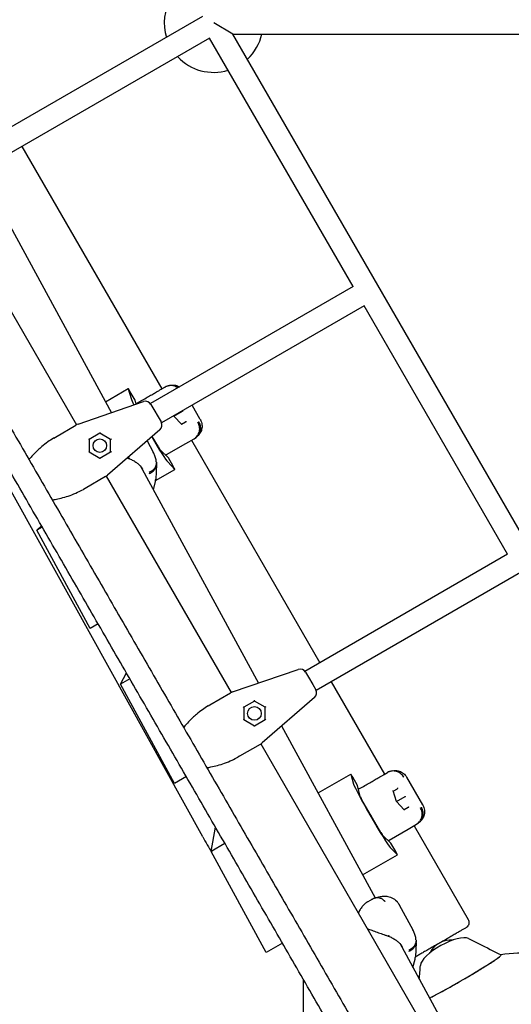
# Model space of a CAD drawing. Extents: x -6344 to 8841, y -12486 to 7763.
# Drawn here: x -407 to -9, y -7649 to -6853 of the extents above; entities that cross this region are included whole.
import ezdxf

# ---------------------------------------------------------------- set-up
doc = ezdxf.new("R2010")
doc.units = 0
doc.layers.add('2D', color=7, linetype='Continuous')

msp = doc.modelspace()

# ---------------------------------------------------------------- linework, layer by layer
at = {"layer": '2D'}
for p, q in [((-259.0000096, -6850.4662784), (-426.1787809, -6946.986987)), ((-234.4115523, -6864.6624308), (-250.0000096, -6855.6624308)), ((-253.2942382, -6867.9566594), (-417.1787809, -6962.5754442)), ((-137.2942382, -7068.8745531), (-253.2942382, -6867.9566594)), ((-0.0000096, -7270.6751327), (-234.4115523, -6864.6624308)), ((-234.4115523, -6864.6624308), (234.4115331, -6864.6624308)), ((-405.0496424, -6955.5726829), (-291.9017596, -7151.5514968)), ((-435.13475, -6982.536537), (-332.747353, -7170.8893528)), ((-461.9609792, -7005.7331378), (-360.945539, -7180.6970124)), ((-137.2942382, -7068.8745531), (-301.1787809, -7163.4933379)), ((-128.2942382, -7084.4630104), (-292.1787809, -7179.0817952)), ((-12.2942382, -7285.380904), (-128.2942382, -7084.4630104)), ((-258.9141807, -7513.7619331), (-492.5812806, -7092.5913556)), ((-337.5525064, -7162.0497475), (-319.0954718, -7151.3935736)), ((-319.092397, -7151.4444373), (-316.7679354, -7159.507619)), ((-313.6149079, -7160.6239607), (-317.4819576, -7153.926047)), ((-292.0425601, -7151.632788), (-289.451414, -7150.1367891)), ((-359.6900049, -7180.1664518), (-306.6888344, -7161.9166853)), ((-312.7844528, -7164.015575), (-313.6149079, -7160.6239607)), ((-300.7308666, -7164.1442781), (-298.3502798, -7168.2675754)), ((-260.8932405, -7176.2618717), (-267.4935723, -7164.8297834)), ((-298.3502798, -7168.2675754), (-294.8991413, -7174.2451227)), ((-282.1364755, -7173.627186), (-282.2245842, -7173.334737)), ((-282.1365902, -7173.6268054), (-275.1863969, -7169.6141095)), ((-378.0617029, -7190.5612055), (-361.4343234, -7180.9613835)), ((-294.8991413, -7174.2451227), (-292.5185545, -7178.3684199)), ((-275.8446489, -7180.3193563), (-282.1364755, -7173.627186)), ((-276.0427598, -7180.1086398), (-272.756344, -7178.2112268)), ((-342.0686075, -7187.4933952), (-350.7512983, -7192.506349)), ((-333.4307902, -7192.506349), (-342.0910443, -7187.506349)), ((-293.5683864, -7184.6419678), (-335.8737331, -7221.4174447)), ((-379.3828494, -7191.3239698), (-378.0617029, -7190.5612055)), ((-350.7512983, -7192.4804413), (-350.7512983, -7202.506349)), ((-332.7826912, -7192.1321689), (-333.4307902, -7192.506349)), ((-333.4307902, -7202.506349), (-333.4307902, -7192.506349)), ((-303.8929971, -7193.617015), (-298.8904972, -7202.8195464)), ((-294.7764213, -7198.541114), (-299.7158163, -7189.9858472)), ((-288.0585825, -7204.7587154), (-272.6060503, -7195.8371918)), ((-272.6056489, -7195.83696), (-265.8330793, -7191.9263965)), ((-267.9017754, -7193.1208866), (-164.0505022, -7372.9974239)), ((-350.7512983, -7202.506349), (-351.1031992, -7202.7095191)), ((-350.7512983, -7202.506349), (-342.0686075, -7207.5193029)), ((-342.0910443, -7207.506349), (-333.4083535, -7202.4933952)), ((-286.6148693, -7207.3893102), (-293.1436698, -7201.1383554)), ((-296.3398444, -7212.8647376), (-296.8990326, -7224.5047716)), ((-287.2236606, -7210.6797065), (-281.4038317, -7216.7228229)), ((-282.7478197, -7214.0872239), (-286.6148693, -7207.3893102)), ((-309.5323374, -7213.5959131), (-213.9035843, -7389.5154642)), ((-297.0476577, -7225.8074062), (-281.3613339, -7216.7509029)), ((-337.4343234, -7222.5306029), (-354.0617029, -7232.1304249)), ((-336.9609792, -7222.2394888), (-235.945539, -7397.2033634)), ((-298.8257879, -7233.291782), (-297.1630667, -7226.3562627)), ((-354.0617029, -7232.1304249), (-355.3828494, -7232.8931892)), ((-393.1084318, -7265.9275958), (-389.1712838, -7262.4541806)), ((-388.6515379, -7263.3544069), (-393.1084318, -7265.9275958)), ((-349.8857858, -7345.439392), (-393.1084318, -7265.9275958)), ((-12.2942382, -7285.380904), (-176.1787809, -7379.9996889)), ((-0.0000096, -7299.0674375), (-167.1787809, -7395.5881461)), ((-343.4162587, -7341.7042088), (-349.8857858, -7345.439392)), ((-234.6900049, -7396.6728027), (-181.6888344, -7378.4230362)), ((-325.4829659, -7390.3304904), (-320.5825606, -7381.2533341)), ((-317.8771379, -7385.9392635), (-325.4829659, -7390.3304904)), ((-175.7308666, -7380.6506291), (-173.3502798, -7384.7739263)), ((-173.3502798, -7384.7739263), (-169.8991413, -7390.7514736)), ((-281.7778633, -7470.7298072), (-325.4829659, -7390.3304904)), ((-169.8991413, -7390.7514736), (-167.5185545, -7394.8747709)), ((-155.0505344, -7388.5858997), (-111.9574158, -7463.2257257)), ((-253.0617029, -7407.0675565), (-236.4343234, -7397.4677345)), ((-217.0686075, -7403.9997461), (-225.7512983, -7409.0127)), ((-208.4307902, -7409.0127), (-217.0910443, -7404.0127)), ((-168.5683864, -7401.1483188), (-210.8737331, -7437.9237956)), ((-254.3828494, -7407.8303208), (-253.0617029, -7407.0675565)), ((-225.7512983, -7408.9867923), (-225.7512983, -7419.0127)), ((-207.7826912, -7408.6385198), (-208.4307902, -7409.0127)), ((-208.4307902, -7419.0127), (-208.4307902, -7409.0127)), ((-225.7512983, -7419.0127), (-226.1031992, -7419.2158701)), ((-225.7512983, -7419.0127), (-217.0686075, -7424.0256538)), ((-217.0910443, -7424.0127), (-208.4083535, -7418.9997461)), ((-195.0611708, -7424.1781449), (-119.465316, -7563.2449883)), ((-212.4343234, -7439.0369538), (-229.0617029, -7448.6367759)), ((-211.9609791, -7438.7458397), (-44.2157494, -7729.2891004)), ((-229.0617029, -7448.6367759), (-230.3828494, -7449.3995402)), ((-272.1369369, -7465.1636157), (-281.7778633, -7470.7298072)), ((-165.6153602, -7478.3469341), (-139.1502287, -7463.0672833)), ((-139.147154, -7463.118147), (-136.8226923, -7471.1813286)), ((-133.6696648, -7472.2976703), (-137.5367145, -7465.5997567)), ((-112.097317, -7463.3064977), (-109.5061709, -7461.8104988)), ((-80.9479974, -7487.9355814), (-93.8522878, -7465.5847372)), ((-131.5194746, -7481.0791398), (-133.6696648, -7472.2976703)), ((-104.7576503, -7476.7824831), (-101.4713447, -7474.8849306)), ((-114.8311782, -7510.2148237), (-130.086519, -7483.7918487)), ((-102.1912324, -7485.3008957), (-104.8410202, -7476.505763)), ((-102.1913471, -7485.3005151), (-95.2411538, -7481.2878192)), ((-95.8994058, -7491.993066), (-102.1912324, -7485.3008957)), ((-96.0975167, -7491.7823495), (-92.8111009, -7489.8849365)), ((-251.9624585, -7525.5778235), (-248.5398293, -7506.0350049)), ((-108.1133394, -7516.4324251), (-92.6608072, -7507.5109014)), ((-92.6604058, -7507.5106697), (-85.8878362, -7503.6001062)), ((-87.9574315, -7504.7951155), (-44.2156739, -7580.5584225)), ((-106.6696263, -7519.0630199), (-113.1984267, -7512.8120651)), ((-240.9331979, -7519.2100769), (-251.9624585, -7525.5778235)), ((-107.2784175, -7522.3534162), (-101.4585886, -7528.3965326)), ((-102.8025766, -7525.7609335), (-106.6696263, -7519.0630199)), ((-207.5430382, -7607.2911895), (-251.9624585, -7525.5778235)), ((-129.5604993, -7544.6737944), (-101.4160908, -7528.4246126)), ((-125.5423494, -7566.4011285), (-122.5900626, -7564.6966249)), ((-99.9361309, -7568.8133137), (-88.9042006, -7589.1075037)), ((-194.4454175, -7599.7292747), (-207.5430382, -7607.2911895)), ((-99.5520378, -7599.8776415), (-41.6348442, -7706.4226542)), ((-86.3535478, -7599.1526949), (-86.912736, -7610.7927289)), ((-17.3322071, -7609.5662014), (-17.5359158, -7609.2146776)), ((-88.8402905, -7619.5830725), (-87.1767702, -7612.64422)), ((-177.271464, -7662.978369), (-177.2751035, -7629.4691309))]:
    msp.add_line(p, q, dxfattribs=at)
for centre in [(-342.0910443, -7197.506349), (-217.0910443, -7414.0127)]:
    msp.add_circle(centre, 5.5, dxfattribs=at)
for centre, radius, start, end in [((-250.0000096, -6855.6624308), 40, 103.0028781628, 196.9971218371), ((-250.0000096, -6855.6624308), 40, 313.0028781628, 346.9971218371), ((-250.0000096, -6855.6624308), 40, 223.0028781629, 286.9971218371), ((-305.0609936, -7166.6442781), 5, 29.9999999999, 109), ((-356.4343234, -7189.6216375), 10, 109, 120), ((-296.8486815, -7180.8684199), 5, 311.0000000001, 29.9999999999), ((-277.6060503, -7187.1769377), 10, 300, 300.002655943), ((-342.4343234, -7213.8703489), 10, 300, 311.0000000001), ((-306.8875133, -7224.0249242), 10, 346.5183546423, 357.2496205391), ((-180.0609936, -7383.1506291), 5, 29.9999999999, 109), ((-171.8486815, -7397.3747709), 5, 311.0000000001, 29.9999999999), ((-231.4343234, -7406.1279885), 10, 109, 120), ((-217.4343234, -7430.3766998), 10, 300, 311.0000000001), ((-97.6608072, -7498.8506474), 10, 300, 300.002655943), ((-57.6965115, -7617.2090298), 20, 86.2480662203, 151.7995779773), ((-96.9012167, -7610.3128815), 10, 346.5183546423, 357.2496205391)]:
    msp.add_arc(centre, radius, start, end, dxfattribs=at)
for centre, major_axis, ratio, start_param, end_param in [((-317.5954718, -7153.9916498), (-1.5, 2.5980762), 0.0437025379, 4.7124078619, 6.4577371139), ((-301.7986826, -7184.9797446), (15, -25.9807621), 0.0437025379, 3.3161444603, 3.7856713278), ((-275.1190982, -7169.575242), (0.4448245, 0.2568215), 0.0000209792, 4.5605011423, 5.8305877695), ((-282.5813, -7173.8840075), (0.4448245, 0.2568215), 0.0000209792, 5.8305877705, 6.2831804185), ((-276.135616, -7180.739825), (0.0788212, 0.5349576), 0.7899130281, 5.2714612685, 5.7240637363), ((-272.6081722, -7178.7030363), (0.252136, 0.5223375), 0.7900892655, 0.5591127751, 0.8598224733), ((-272.4045151, -7178.5854423), (-0.5027041, 0.1991914), 0.789905139, 4.1532624758, 5.4233491044), ((-342.0910443, -7186.9289988), (0, -0.5708366), 0.2624025658, 0.1503548491, 1.7211511759), ((-351.2512983, -7192.2176739), (0.494359, -0.2854183), 0.2624025658, 0.1503548491, 1.4204414777), ((-301.7986826, -7184.9797446), (15, -25.9807621), 0.0437025379, 4.8964759053, 6.1086712635), ((-293.0251122, -7207.6254979), (29.0212133, 16.7554364), 0.0000188747, 5.9262396433, 5.9737441976), ((-332.9307902, -7202.7950242), (-0.494359, 0.2854183), 0.2624025658, 4.5620341313, 6.1328304581), ((-294.6591233, -7198.4733244), (-1.55, 2.6846788), 0.0437025379, 1.5708152083, 2.9927215875), ((-342.0910443, -7208.0836993), (0, 0.5708366), 0.2624025658, 4.8627438295, 6.1328304581), ((-282.8613339, -7214.1528267), (1.5, -2.5980762), 0.0437025379, 6.1086712635, 7.8540005155), ((-217.0910443, -7403.4353497), (0, -0.5708366), 0.2624025658, 0.1503548491, 1.7211511759), ((-226.2512983, -7408.7240248), (0.494359, -0.2854183), 0.2624025658, 0.1503548491, 1.4204414777), ((-207.9307902, -7419.3013751), (-0.494359, 0.2854183), 0.2624025658, 4.5620341313, 6.1328304581), ((-217.0910443, -7424.5900503), (0, 0.5708366), 0.2624025658, 4.8627438295, 6.1328304581), ((-137.6502287, -7465.6653595), (-1.5, 2.5980762), 0.0437025379, 4.7124078619, 6.4577371139), ((-121.8534395, -7496.6534542), (15, -25.9807621), 0.0437025379, 3.3161444603, 6.1086712635), ((-101.8231962, -7474.5107282), (0.5784238, -0.0427872), 0.7900817291, 5.4233707489, 5.7240311642), ((-101.6195392, -7474.3931341), (-0.0788212, -0.5349576), 0.7899130281, 0.8597819863, 2.1298686149), ((-129.969221, -7483.724059), (-1.55, 2.6846788), 0.0437025379, 0.1489088291, 1.5708152083), ((-105.3506401, -7476.5475169), (0.5027041, -0.1991914), 0.789905139, 0.5590772218, 1.0116698222), ((-95.1738552, -7481.2489517), (0.4448245, 0.2568215), 0.0000209792, 4.5605011424, 5.8305877701), ((-102.6360569, -7485.5577171), (0.4448245, 0.2568215), 0.0000209792, 5.8305877711, 6.2831804178), ((-96.1903729, -7492.4135347), (0.0788212, 0.5349576), 0.7899130281, 5.2714612685, 5.7240637363), ((-92.6629291, -7490.376746), (0.252136, 0.5223375), 0.7900892655, 0.5591127751, 0.8598224733), ((-92.459272, -7490.259152), (-0.5027041, 0.1991914), 0.789905139, 4.1532624758, 5.4233491044), ((-129.3615135, -7500.9885807), (4.0029929, -6.9264744), 0.9990445875, 1.4964016285, 1.6443277576), ((-113.0798691, -7519.2992076), (29.0212134, 16.7554363), 0.0000188748, 5.9262396441, 5.9737441977), ((-255.6558085, -7518.1844366), (-7.5, 12.9903811), 0.0437025379, 1.1982956313, 2.2242461545), ((-114.7138802, -7510.147034), (-1.55, 2.6846788), 0.0437025379, 1.5708152083, 2.9927215875), ((-102.9160908, -7525.8265364), (1.5, -2.5980762), 0.0437025379, 6.1086712635, 7.8540005155), ((-62.5735096, -7608.4193129), (-19.9356352, -11.061341), 0.3371158108, 3.3687985629, 6.0659246585), ((-51.5000096, -7628.877205), (33.977671, 19.6080216), 0.0494392801, 3.9024791782, 6.2546623506), ((-51.5000096, -7628.877205), (33.9641352, 19.662456), 0.0693502556, 6.2430587299, 6.3297242369)]:
    msp.add_ellipse(centre, major_axis=major_axis, ratio=ratio, start_param=start_param, end_param=end_param, dxfattribs=at)
for points, knots in [([(-732.9526955, -6631.0073088), (-726.1029397, -6642.871434), (-719.2468919, -6654.746457), (-703.0855367, -6682.7387453), (-693.7749678, -6698.8651238), (-675.1346399, -6731.1511186), (-665.8044145, -6747.3115431), (-647.1266427, -6779.6623928), (-637.7786289, -6795.8536278), (-619.0671526, -6828.2628553), (-609.7032219, -6844.4816591), (-590.9617875, -6876.9427757), (-581.5838147, -6893.185901), (-562.8161744, -6925.6924076), (-553.4260372, -6941.9566024), (-534.6359485, -6974.5019907), (-525.2355268, -6990.7839986), (-506.4267518, -7023.3617526), (-497.0179277, -7039.6583139), (-478.1942321, -7072.2619111), (-468.7788894, -7088.569763), (-449.944042, -7121.1926758), (-440.5240658, -7137.5085531), (-421.6818374, -7170.1442499), (-412.2591138, -7186.4648861), (-393.413277, -7219.1068328), (-383.9896924, -7235.4289602), (-365.1440204, -7268.0706216), (-355.7214615, -7284.3909724), (-336.8797274, -7317.025813), (-327.4600808, -7333.3411196), (-308.6260571, -7365.9626056), (-299.2112086, -7382.2696015), (-280.388666, -7414.8712017), (-270.9805007, -7431.1666219), (-252.1732077, -7463.741809), (-242.7736092, -7480.0223911), (-223.9853313, -7512.5646431), (-214.5961816, -7528.8271274), (-195.8306803, -7561.3299289), (-186.4538592, -7577.5710596), (-167.7148918, -7610.0279032), (-158.3522766, -7626.2444284), (-139.6435948, -7658.6488158), (-130.2970601, -7674.8374889), (-111.6224096, -7707.1829322), (-102.2938266, -7723.340512), (-83.6569464, -7755.6205354), (-74.3481828, -7771.7437869), (-59.0021482, -7798.3238985), (-52.9582924, -7808.7921639), (-46.9193099, -7819.2519884)], [111.3606727458, 111.3606727458, 111.3606727458, 111.3606727458, 153.0782746235, 153.0782746235, 209.6169634418, 209.6169634418, 266.1556522601, 266.1556522601, 322.6943410783, 322.6943410783, 379.2330298966, 379.2330298966, 435.7717187148, 435.7717187148, 492.3104075331, 492.3104075331, 548.8490963513, 548.8490963513, 605.3877851696, 605.3877851696, 661.9264739878, 661.9264739878, 718.465162806, 718.465162806, 775.0038516243, 775.0038516243, 831.5425404426, 831.5425404426, 888.0812292608, 888.0812292608, 944.6199180791, 944.6199180791, 1001.1586068973, 1001.1586068973, 1057.6972957155, 1057.6972957155, 1114.2359845337, 1114.2359845337, 1170.774673352, 1170.774673352, 1227.3133621702, 1227.3133621702, 1283.8520509884, 1283.8520509884, 1340.3907398067, 1340.3907398067, 1396.9294286249, 1396.9294286249, 1453.4681174432, 1453.4681174432, 1490.2477410404, 1490.2477410404, 1490.2477410404, 1490.2477410404]), ([(-62.5254004, -7828.2214466), (-69.3692925, -7816.3674778), (-76.2194652, -7804.5026307), (-92.3749356, -7776.5205351), (-101.6855045, -7760.3941567), (-120.3258324, -7728.1081619), (-129.6560578, -7711.9477374), (-148.3338296, -7679.5968877), (-157.6818434, -7663.4056528), (-176.3933197, -7630.9964252), (-185.7572504, -7614.7776215), (-204.4986848, -7582.3165049), (-213.8766575, -7566.0733796), (-232.6442979, -7533.566873), (-242.0344351, -7517.3026782), (-260.8245238, -7484.7572899), (-270.2249455, -7468.4752819), (-289.0337205, -7435.897528), (-298.4425446, -7419.6009667), (-317.2662402, -7386.9973694), (-326.6815828, -7370.6895176), (-345.5164303, -7338.0666048), (-354.9364065, -7321.7507275), (-373.7786348, -7289.1150307), (-383.2013585, -7272.7943945), (-402.0471952, -7240.1524478), (-411.4707799, -7223.8303204), (-430.3164519, -7191.188659), (-439.7390108, -7174.8683082), (-458.5807448, -7142.2334676), (-468.0003915, -7125.918161), (-486.8344152, -7093.296675), (-496.2492636, -7076.9896791), (-515.0718063, -7044.3880789), (-524.4799716, -7028.0926587), (-543.2872646, -6995.5174716), (-552.686863, -6979.2368895), (-571.475141, -6946.6946375), (-580.8642907, -6930.4321532), (-599.6297919, -6897.9293516), (-609.0066131, -6881.688221), (-627.7455805, -6849.2313774), (-637.1081957, -6833.0148521), (-655.8168775, -6800.6104648), (-665.1634122, -6784.4217917), (-683.8380627, -6752.0763483), (-693.1666457, -6735.9187685), (-711.8035259, -6703.6387451), (-721.1122895, -6687.5154936), (-736.452434, -6660.945584), (-742.4904085, -6650.4875054), (-748.5235194, -6640.0378506)], [111.3964508545, 111.3964508545, 111.3964508545, 111.3964508545, 153.0782746235, 153.0782746235, 209.6169634418, 209.6169634418, 266.15565226, 266.15565226, 322.6943410783, 322.6943410783, 379.2330298966, 379.2330298966, 435.7717187148, 435.7717187148, 492.310407533, 492.310407533, 548.8490963513, 548.8490963513, 605.3877851695, 605.3877851695, 661.9264739878, 661.9264739878, 718.465162806, 718.465162806, 775.0038516243, 775.0038516243, 831.5425404425, 831.5425404425, 888.0812292607, 888.0812292607, 944.619918079, 944.619918079, 1001.1586068972, 1001.1586068972, 1057.6972957155, 1057.6972957155, 1114.2359845337, 1114.2359845337, 1170.774673352, 1170.774673352, 1227.3133621702, 1227.3133621702, 1283.8520509884, 1283.8520509884, 1340.3907398067, 1340.3907398067, 1396.9294286249, 1396.9294286249, 1453.4681174432, 1453.4681174432, 1490.2119235582, 1490.2119235582, 1490.2119235582, 1490.2119235582]), ([(-279.1150175, -7150.7548183), (-280.0463204, -7150.0814183), (-281.0788981, -7149.5749225), (-283.3837723, -7148.9057418), (-284.6467019, -7148.7978919), (-287.1217371, -7149.0853835), (-288.3101877, -7149.4779096), (-289.382741, -7150.097141)], [-1.1303777645, -1.1303777645, -1.1303777645, -1.1303777645, -0.7812607243, -0.7812607243, -0.3906043253, -0.3906043253, 0, 0, 0, 0]), ([(-288.6408001, -7149.7133217), (-288.1176998, -7149.4726455), (-287.5355307, -7149.235378), (-286.1505234, -7148.809234), (-285.3448449, -7148.6163818), (-283.3824898, -7148.4310115), (-282.2113472, -7148.4412054), (-279.8728569, -7148.9489321), (-278.763115, -7149.3609838), (-277.733369, -7149.9571231)], [2.27730805122, 2.27730805122, 2.27730805122, 2.27730805122, 2.48681784332, 2.48681784332, 2.69632763541, 2.69632763541, 2.9058374275, 2.9058374275, 3.07094178579, 3.07094178579, 3.07094178579, 3.07094178579]), ([(-312.0579526, -7163.1891324), (-310.5955872, -7162.3448263), (-309.1514705, -7161.5110533), (-306.3698004, -7159.9050262), (-305.0226049, -7159.1272053), (-302.4758351, -7157.6567878), (-301.2661533, -7156.9583556), (-299.0217217, -7155.6624842), (-297.9774327, -7155.0595374), (-296.0878732, -7153.968544), (-295.2338998, -7153.4754725), (-293.7449419, -7152.6157605), (-293.1022872, -7152.2446914), (-292.3816952, -7151.8286122), (-292.2045768, -7151.7263407), (-292.0426133, -7151.6328187)], [0, 0, 0, 0, 5.1664863427, 5.1664863427, 10.2808582387, 10.2808582387, 15.3184940372, 15.3184940372, 20.2883518409, 20.2883518409, 25.1962210257, 25.1962210257, 30.044759945, 30.044759945, 31.8010520355, 31.8010520355, 31.8010520355, 31.8010520355]), ([(-312.0578809, -7163.189091), (-312.0659283, -7163.1937372), (-312.0739759, -7163.1983842), (-312.3474938, -7163.3563514), (-312.6095163, -7163.5084035), (-312.8712818, -7163.660891)], [-0.40021539612, -0.40021539612, -0.40021539612, -0.40021539612, -0.39715836637, -0.39715836637, -0.29631586059, -0.29631586059, -0.29631586059, -0.29631586059]), ([(-265.8330793, -7191.9263965), (-265.8219475, -7191.9199689), (-265.8108299, -7191.9135164), (-264.7285158, -7191.2821339), (-263.8023154, -7190.4334884), (-262.3655091, -7188.4119005), (-261.8596189, -7187.2661269), (-261.3130955, -7184.8102326), (-261.277625, -7183.5236129), (-261.6860982, -7180.9776491), (-262.1261044, -7179.7426556), (-262.7771037, -7178.6150939)], [-1.5758467791, -1.5758467791, -1.5758467791, -1.5758467791, -1.5717027708, -1.5717027708, -1.1718952475, -1.1718952475, -0.7812218475, -0.7812218475, -0.3905990084, -0.3905990084, 0, 0, 0, 0]), ([(-262.1850386, -7178.2732219), (-262.1755682, -7178.2894464), (-262.1661415, -7178.305696), (-261.4937366, -7179.4719677), (-261.0558453, -7180.735001), (-260.6850782, -7183.3146725), (-260.7462909, -7184.6051723), (-261.3514111, -7187.0668344), (-261.8894798, -7188.2144786), (-263.3758659, -7190.2139963), (-264.3098567, -7191.0468447), (-265.3821964, -7191.6660459)], [-0.005636457, -0.005636457, -0.005636457, -0.005636457, 0, 0, 0.3982849954, 0.3982849954, 0.7889874466, 0.7889874466, 1.1796457919, 1.1796457919, 1.5701900928, 1.5701900928, 1.5701900928, 1.5701900928]), ([(-260.7019558, -7176.6078583), (-260.1134075, -7177.7207085), (-259.6428057, -7179.1148305), (-259.3628039, -7181.8511947), (-259.4704179, -7183.1430379), (-260.0494597, -7185.5048839), (-260.5292362, -7186.5429342), (-261.5922135, -7188.3047532), (-262.1792514, -7188.9993213), (-263.2759473, -7190.1226865), (-263.7919604, -7190.5541912), (-264.4131153, -7191.0242836), (-264.5467637, -7191.1218539), (-264.6784031, -7191.2150587)], [0, 0, 0, 0, 0.2052054214, 0.2052054214, 0.380284923, 0.380284923, 0.5698562264, 0.5698562264, 0.7793698912, 0.7793698912, 0.9888835559, 0.9888835559, 1.0475683237, 1.0475683237, 1.0475683237, 1.0475683237]), ([(-260.8932405, -7176.2618717), (-260.8801841, -7176.284486), (-260.8671855, -7176.307192), (-260.8413076, -7176.3527861), (-260.8284282, -7176.3756741), (-260.8027924, -7176.4216301), (-260.7900358, -7176.4446981), (-260.7646492, -7176.4910123), (-260.7520192, -7176.5142584), (-260.7268891, -7176.5609269), (-260.7143891, -7176.5843491), (-260.7019558, -7176.6078583)], [4.165317600208, 4.165317600208, 4.165317600208, 4.165317600208, 4.168028662325, 4.168028662325, 4.170739724441, 4.170739724441, 4.173450786558, 4.173450786558, 4.176161848674, 4.176161848674, 4.178872910791, 4.178872910791, 4.178872910791, 4.178872910791]), ([(-379.3920753, -7191.3292956), (-379.4652637, -7191.3745216), (-379.5384587, -7191.4199141), (-381.1295123, -7192.410173), (-382.6501648, -7193.4278258), (-385.7957074, -7195.6958305), (-387.423761, -7196.9667195), (-388.9915888, -7198.2910418)], [2.2759317745, 2.2759317745, 2.2759317745, 2.2759317745, 2.2993775497, 2.2993775497, 2.7855307761, 2.7855307761, 3.3248570117, 3.3248570117, 3.3248570117, 3.3248570117]), ([(-388.9915888, -7198.2910418), (-390.0802509, -7199.2106196), (-391.1456669, -7200.1610487), (-394.526763, -7203.3383171), (-396.6424811, -7205.6068147), (-398.7339573, -7208.0726374), (-399.0481341, -7208.4505361), (-399.349846, -7208.819894)], [0, 0, 0, 0, 0.3744952389, 0.3744952389, 1.2453647284, 1.2453647284, 1.4063602483, 1.4063602483, 1.4063602483, 1.4063602483]), ([(-296.4161213, -7210.7094656), (-296.4723174, -7210.147633), (-296.5526907, -7209.588102), (-296.7598753, -7208.4805977), (-296.88667, -7207.9326434), (-297.1832102, -7206.8541427), (-297.3529351, -7206.3236045), (-297.730868, -7205.2842169), (-297.9388885, -7204.775702), (-298.3897315, -7203.7805777), (-298.6325199, -7203.2941178), (-298.8904972, -7202.8195464)], [2.28700816246, 2.28700816246, 2.28700816246, 2.28700816246, 2.43512997455, 2.43512997455, 2.58325178664, 2.58325178664, 2.73137359873, 2.73137359873, 2.87949541082, 2.87949541082, 3.02761722291, 3.02761722291, 3.02761722291, 3.02761722291]), ([(-288.8733973, -7205.2269017), (-288.6091064, -7205.0757042), (-288.3455664, -7204.9243568), (-288.0741877, -7204.7677244), (-288.0663847, -7204.76322), (-288.0585825, -7204.7587154)], [-0.09273366547, -0.09273366547, -0.09273366547, -0.09273366547, 0, 0, 0.002745584633, 0.002745584633, 0.002745584633, 0.002745584633]), ([(-318.368078, -7207.4172024), (-318.4348584, -7207.5183691), (-318.5080302, -7207.6045242), (-318.6589186, -7207.7371118), (-318.7351926, -7207.782277), (-318.8751159, -7207.8235851), (-318.9381032, -7207.8229384), (-318.9939689, -7207.8019463)], [0, 0, 0, 0, 0.03906431986, 0.03906431986, 0.078128327, 0.078128327, 0.11413542795, 0.11413542795, 0.11413542795, 0.11413542795]), ([(-318.9924915, -7207.8024961), (-317.8920662, -7208.2080265), (-316.840748, -7208.6592566), (-314.8633289, -7209.6355634), (-313.9326895, -7210.1627181), (-312.207377, -7211.2828517), (-311.4146987, -7211.8748602), (-309.9932996, -7213.1022042), (-309.3609384, -7213.7406839), (-308.2712847, -7215.0473511), (-307.8131639, -7215.7163066), (-307.4451022, -7216.3933878)], [2.8064578058, 2.8064578058, 2.8064578058, 2.8064578058, 3.2227006235, 3.2227006235, 3.6389434412, 3.6389434412, 4.0551862589, 4.0551862589, 4.4714290765, 4.4714290765, 4.8876718942, 4.8876718942, 4.8876718942, 4.8876718942]), ([(-296.4161219, -7210.7094658), (-296.3991354, -7210.8792872), (-296.3883825, -7211.0498995), (-296.3556426, -7212.3075523), (-296.5816046, -7213.3955004), (-297.516566, -7215.4516373), (-298.216574, -7216.4001838), (-300.0028214, -7218.0313378), (-301.0719336, -7218.698385), (-302.2569435, -7219.1793562)], [-1.2335137933, -1.2335137933, -1.2335137933, -1.2335137933, -1.1719612524, -1.1719612524, -0.7812607243, -0.7812607243, -0.3906043253, -0.3906043253, 0, 0, 0, 0]), ([(-302.2136967, -7220.0470125), (-302.2009605, -7220.0423182), (-302.1882364, -7220.0376018), (-300.96351, -7219.5810693), (-299.8743379, -7218.93279), (-298.090604, -7217.3377338), (-297.4046421, -7216.4133503), (-296.5387586, -7214.4799869), (-296.3287535, -7213.5006502), (-296.3319791, -7212.5131614)], [-0.0041933269, -0.0041933269, -0.0041933269, -0.0041933269, 0, 0, 0.3998102156, 0.3998102156, 0.7904862464, 0.7904862464, 1.1486658253, 1.1486658253, 1.1486658253, 1.1486658253]), ([(-296.4067654, -7210.8104285), (-296.3970436, -7210.9243733), (-296.3882921, -7211.0382595), (-296.3727028, -7211.2658806), (-296.365865, -7211.3796153), (-296.3540749, -7211.6069008), (-296.3491226, -7211.7204516), (-296.3410749, -7211.947339), (-296.3379795, -7212.0606756), (-296.3336161, -7212.2871066), (-296.3323481, -7212.4002011), (-296.331979, -7212.5131615)], [6.232826427034, 6.232826427034, 6.232826427034, 6.232826427034, 6.242500257839, 6.242500257839, 6.252174088644, 6.252174088644, 6.261847919448, 6.261847919448, 6.271521750253, 6.271521750253, 6.281195581058, 6.281195581058, 6.281195581058, 6.281195581058]), ([(-366.2208804, -7237.7310657), (-364.1459409, -7236.9835226), (-362.0914525, -7236.1455226), (-358.4863735, -7234.5000508), (-356.9129763, -7233.7165041), (-355.394691, -7232.899716)], [0, 0, 0, 0, 0.5795852018, 0.5795852018, 1.0489452818, 1.0489452818, 1.0489452818, 1.0489452818]), ([(-380.5200081, -7241.4370775), (-379.4904804, -7241.2693232), (-378.3976359, -7241.0710342), (-373.8662498, -7240.1397456), (-369.9984748, -7239.092028), (-366.2208804, -7237.7310657)], [2.7725129441, 2.7725129441, 2.7725129441, 2.7725129441, 3.1236913992, 3.1236913992, 4.1788729108, 4.1788729108, 4.1788729108, 4.1788729108]), ([(-254.3920753, -7407.8356466), (-254.4652637, -7407.8808726), (-254.5384587, -7407.9262651), (-256.1295123, -7408.9165239), (-257.6501648, -7409.9341768), (-260.7957074, -7412.2021814), (-262.423761, -7413.4730704), (-263.9915888, -7414.7973928)], [2.2759317745, 2.2759317745, 2.2759317745, 2.2759317745, 2.2993775497, 2.2993775497, 2.7855307761, 2.7855307761, 3.3248570117, 3.3248570117, 3.3248570117, 3.3248570117]), ([(-263.9915888, -7414.7973928), (-265.0802509, -7415.7169706), (-266.1456669, -7416.6673996), (-269.526763, -7419.8446681), (-271.6424811, -7422.1131657), (-273.7339573, -7424.5789883), (-274.0481341, -7424.956887), (-274.349846, -7425.3262449)], [0, 0, 0, 0, 0.3744952389, 0.3744952389, 1.2453647284, 1.2453647284, 1.4063602483, 1.4063602483, 1.4063602483, 1.4063602483]), ([(-241.2208804, -7454.2374166), (-239.1459409, -7453.4898735), (-237.0914525, -7452.6518735), (-233.4863735, -7451.0064017), (-231.9129763, -7450.222855), (-230.394691, -7449.4060669)], [0, 0, 0, 0, 0.5795852018, 0.5795852018, 1.0489452818, 1.0489452818, 1.0489452818, 1.0489452818]), ([(-255.5200081, -7457.9434284), (-254.4904804, -7457.7756742), (-253.3976359, -7457.5773851), (-248.8662498, -7456.6460965), (-244.9984748, -7455.598379), (-241.2208804, -7454.2374166)], [2.7725129441, 2.7725129441, 2.7725129441, 2.7725129441, 3.1236913992, 3.1236913992, 4.1788729108, 4.1788729108, 4.1788729108, 4.1788729108]), ([(-108.695557, -7461.3870314), (-108.1724567, -7461.1463552), (-107.5902876, -7460.9090877), (-106.2052803, -7460.4829437), (-105.3996018, -7460.2900915), (-103.4372467, -7460.1047211), (-102.2661041, -7460.1149151), (-99.7255954, -7460.6665035), (-98.379789, -7461.2034609), (-96.1426022, -7462.7098648), (-95.2369766, -7463.6047255), (-94.375775, -7464.7583481), (-94.2089472, -7465.0029751), (-94.0563182, -7465.2460253)], [2.2773080512, 2.2773080512, 2.2773080512, 2.2773080512, 2.4868178433, 2.4868178433, 2.6963276354, 2.6963276354, 2.9058374275, 2.9058374275, 3.1033041085, 3.1033041085, 3.278082944, 3.278082944, 3.3248570117, 3.3248570117, 3.3248570117, 3.3248570117]), ([(-132.1127095, -7474.862842), (-130.6503441, -7474.018536), (-129.2062274, -7473.1847629), (-126.4245573, -7471.5787359), (-125.0773618, -7470.800915), (-122.530592, -7469.3304975), (-121.3209102, -7468.6320653), (-119.0764786, -7467.3361939), (-118.0321896, -7466.7332471), (-116.1426301, -7465.6422536), (-115.2886567, -7465.1491822), (-113.7996989, -7464.2894702), (-113.1570441, -7463.918401), (-112.4364521, -7463.5023218), (-112.2593337, -7463.4000504), (-112.0973702, -7463.3065284)], [0, 0, 0, 0, 5.1664863509, 5.1664863509, 10.2808582468, 10.2808582468, 15.3184940452, 15.3184940452, 20.2883518488, 20.2883518488, 25.1962210335, 25.1962210335, 30.0447599527, 30.0447599527, 31.8010520356, 31.8010520356, 31.8010520356, 31.8010520356]), ([(-96.2398155, -7465.6982318), (-96.2495254, -7465.6812275), (-96.2592828, -7465.6642506), (-96.9333641, -7464.4989553), (-97.8078155, -7463.4889367), (-99.8558781, -7461.8784913), (-101.0040954, -7461.2862476), (-103.4385292, -7460.5794515), (-104.7014588, -7460.4716016), (-107.1764941, -7460.7590932), (-108.3649446, -7461.1516193), (-109.437498, -7461.7708507)], [-1.5758789308, -1.5758789308, -1.5758789308, -1.5758789308, -1.5700039188, -1.5700039188, -1.1719612524, -1.1719612524, -0.7812607243, -0.7812607243, -0.3906043253, -0.3906043253, 0, 0, 0, 0]), ([(-94.0563182, -7465.2460253), (-94.0421724, -7465.2685514), (-94.0281354, -7465.2910919), (-94.0002789, -7465.3361976), (-93.9864594, -7465.3587627), (-93.9590381, -7465.4039134), (-93.9454362, -7465.426499), (-93.9184499, -7465.4716865), (-93.9050655, -7465.4942884), (-93.8785138, -7465.5395046), (-93.8653466, -7465.5621188), (-93.8522878, -7465.5847372)], [0, 0, 0, 0, 0.002711062026, 0.002711062026, 0.005422124052, 0.005422124052, 0.008133186077, 0.008133186077, 0.010844248103, 0.010844248103, 0.013555310129, 0.013555310129, 0.013555310129, 0.013555310129]), ([(-132.1126378, -7474.8628006), (-132.1206852, -7474.8674469), (-132.1287328, -7474.8720939), (-132.4022508, -7475.0300611), (-132.6642732, -7475.1821131), (-132.9260387, -7475.3346007)], [-0.40021539612, -0.40021539612, -0.40021539612, -0.40021539612, -0.39715836637, -0.39715836637, -0.29631586059, -0.29631586059, -0.29631586059, -0.29631586059]), ([(-85.8878362, -7503.6001062), (-85.8767044, -7503.5936785), (-85.8655868, -7503.5872261), (-84.7832727, -7502.9558436), (-83.8570723, -7502.107198), (-82.420266, -7500.0856101), (-81.9143759, -7498.9398366), (-81.3678524, -7496.4839423), (-81.3323819, -7495.1973225), (-81.7408551, -7492.6513588), (-82.1808613, -7491.4163653), (-82.8318606, -7490.2888036)], [-1.5758467791, -1.5758467791, -1.5758467791, -1.5758467791, -1.5717027708, -1.5717027708, -1.1718952475, -1.1718952475, -0.7812218475, -0.7812218475, -0.3905990084, -0.3905990084, 0, 0, 0, 0]), ([(-82.2397955, -7489.9469316), (-82.2303251, -7489.963156), (-82.2208984, -7489.9794056), (-81.5484935, -7491.1456774), (-81.1106022, -7492.4087107), (-80.7398351, -7494.9883821), (-80.8010478, -7496.278882), (-81.406168, -7498.7405441), (-81.9442368, -7499.8881883), (-83.4306228, -7501.8877059), (-84.3646136, -7502.7205544), (-85.4369533, -7503.3397556)], [-0.005636457, -0.005636457, -0.005636457, -0.005636457, 0, 0, 0.3982849954, 0.3982849954, 0.7889874466, 0.7889874466, 1.1796457919, 1.1796457919, 1.5701900928, 1.5701900928, 1.5701900928, 1.5701900928]), ([(-80.7567127, -7488.281568), (-80.1681644, -7489.3944182), (-79.6975626, -7490.7885402), (-79.4175608, -7493.5249044), (-79.5251748, -7494.8167475), (-80.1042166, -7497.1785936), (-80.5839931, -7498.2166439), (-81.6469704, -7499.9784629), (-82.2340083, -7500.673031), (-83.3307042, -7501.7963962), (-83.8467173, -7502.2279009), (-84.4678722, -7502.6979933), (-84.6015206, -7502.7955636), (-84.73316, -7502.8887684)], [0, 0, 0, 0, 0.2052054214, 0.2052054214, 0.380284923, 0.380284923, 0.5698562264, 0.5698562264, 0.7793698912, 0.7793698912, 0.9888835559, 0.9888835559, 1.0475683237, 1.0475683237, 1.0475683237, 1.0475683237]), ([(-80.9479974, -7487.9355814), (-80.934941, -7487.9581956), (-80.9219424, -7487.9809017), (-80.8960645, -7488.0264958), (-80.8831851, -7488.0493837), (-80.8575493, -7488.0953397), (-80.8447927, -7488.1184078), (-80.8194062, -7488.164722), (-80.8067761, -7488.1879681), (-80.781646, -7488.2346365), (-80.769146, -7488.2580588), (-80.7567127, -7488.281568)], [4.165317600208, 4.165317600208, 4.165317600208, 4.165317600208, 4.168028662325, 4.168028662325, 4.170739724441, 4.170739724441, 4.173450786558, 4.173450786558, 4.176161848674, 4.176161848674, 4.178872910791, 4.178872910791, 4.178872910791, 4.178872910791]), ([(-108.9281542, -7516.9006114), (-108.6638633, -7516.7494138), (-108.4003233, -7516.5980665), (-108.1289446, -7516.4414341), (-108.1211416, -7516.4369297), (-108.1133394, -7516.4324251)], [-0.09273366547, -0.09273366547, -0.09273366547, -0.09273366547, 0, 0, 0.002745584633, 0.002745584633, 0.002745584633, 0.002745584633]), ([(-119.239536, -7563.1664883), (-119.4891255, -7563.2513619), (-119.7332998, -7563.3406974), (-120.2109096, -7563.526943), (-120.4443467, -7563.6238528), (-120.9007376, -7563.8240307), (-121.1236929, -7563.9272988), (-121.559487, -7564.1391154), (-121.7723271, -7564.2476641), (-122.188329, -7564.4690962), (-122.3914256, -7564.5819418), (-122.5900626, -7564.6966249)], [5.99051888697, 5.99051888697, 5.99051888697, 5.99051888697, 6.03884920925, 6.03884920925, 6.08717953153, 6.08717953153, 6.13550985381, 6.13550985381, 6.18384017609, 6.18384017609, 6.23217049837, 6.23217049837, 6.23217049837, 6.23217049837]), ([(-119.2939843, -7563.1853397), (-118.4156348, -7562.8757912), (-117.5181878, -7562.5978073), (-115.641775, -7562.1361383), (-114.6629635, -7561.9501621), (-112.522106, -7561.7421657), (-111.3593009, -7561.7189495), (-108.8062868, -7562.0269573), (-107.4072039, -7562.3641653), (-104.5736391, -7563.6750141), (-103.1599446, -7564.6660233), (-102.0093612, -7565.9100064), (-102.0014907, -7565.9185396), (-101.9936328, -7565.927083)], [2.7453488802, 2.7453488802, 2.7453488802, 2.7453488802, 3.0320536863, 3.0320536863, 3.3187584925, 3.3187584925, 3.6054632986, 3.6054632986, 3.8921681047, 3.8921681047, 4.1769086097, 4.1769086097, 4.1788729108, 4.1788729108, 4.1788729108, 4.1788729108]), ([(-119.239535, -7563.1664914), (-118.9231221, -7563.0588928), (-118.5960017, -7562.9815692), (-117.3196012, -7562.8062694), (-116.3302331, -7562.9250116), (-114.6567119, -7563.5384822), (-113.9768392, -7563.9085952), (-113.003139, -7564.6230736), (-112.6874516, -7564.8868894), (-112.2303581, -7565.3185001), (-112.0808031, -7565.4683014), (-111.8609681, -7565.7016402), (-111.788333, -7565.7809878), (-111.6801665, -7565.9025798), (-111.6440079, -7565.9438177), (-111.5850506, -7566.0120331), (-111.5621206, -7566.0388095), (-111.5283535, -7566.0786057), (-111.5174445, -7566.0915193), (-111.5065571, -7566.1044641)], [0.2513458769, 0.2513458769, 0.2513458769, 0.2513458769, 0.3907535589, 0.3907535589, 0.7815770998, 0.7815770998, 1.0567064204, 1.0567064204, 1.1942312351, 1.1942312351, 1.2630574096, 1.2630574096, 1.2975911278, 1.2975911278, 1.3150908091, 1.3150908091, 1.3263022664, 1.3263022664, 1.331668455, 1.331668455, 1.331668455, 1.331668455]), ([(-125.5423494, -7566.4011285), (-126.3260603, -7566.8536042), (-127.0738941, -7567.4024021), (-128.5114, -7568.664935), (-129.1987946, -7569.3776876), (-130.4940419, -7570.9362411), (-131.1050544, -7571.7844367), (-132.1834546, -7573.5486799), (-132.6581885, -7574.4517154), (-133.0548559, -7575.4152542)], [12.1983552201, 12.1983552201, 12.1983552201, 12.1983552201, 12.5997695348, 12.5997695348, 13.0011838494, 13.0011838494, 13.4025981641, 13.4025981641, 13.7735899474, 13.7735899474, 13.7735899474, 13.7735899474]), ([(-101.9936328, -7565.927083), (-101.827865, -7566.1073119), (-101.6676266, -7566.2910132), (-101.3586145, -7566.6640731), (-101.2098402, -7566.8534302), (-100.92393, -7567.2365519), (-100.7867931, -7567.4303153), (-100.5241221, -7567.8210838), (-100.3985867, -7568.0180881), (-100.158906, -7568.4142874), (-100.0447594, -7568.613482), (-99.9361309, -7568.8133137)], [0, 0, 0, 0, 0.05944862685, 0.05944862685, 0.1188972537, 0.1188972537, 0.17834588055, 0.17834588055, 0.2377945074, 0.2377945074, 0.29724313425, 0.29724313425, 0.29724313425, 0.29724313425]), ([(-44.2156739, -7580.5584225), (-43.945432, -7581.0264974), (-43.7496137, -7581.5455808), (-43.5390371, -7582.5958873), (-43.5183764, -7583.1397574), (-43.6475174, -7584.1936697), (-43.799042, -7584.7168072), (-44.2533044, -7585.6768968), (-44.5616925, -7586.1258007), (-45.1098198, -7586.7002737), (-45.30701, -7586.8767044), (-45.6218398, -7587.116499), (-45.7308189, -7587.1928377), (-45.8843753, -7587.2915293), (-45.9274271, -7587.3182771), (-45.9749933, -7587.3468835), (-45.9810212, -7587.3504907), (-45.9921306, -7587.3571091), (-45.9973036, -7587.3601768), (-46.0065719, -7587.3656543), (-46.0107051, -7587.3680867), (-46.0207973, -7587.3740129), (-46.0246754, -7587.3762738), (-46.0328251, -7587.3810257), (-46.0347442, -7587.382137), (-46.0398056, -7587.3850745), (-46.0411431, -7587.3858481), (-46.0468323, -7587.3891417), (-46.0500866, -7587.3910226), (-46.0693759, -7587.4021717), (-46.0942931, -7587.4165659), (-46.2419636, -7587.5018573), (-46.4593993, -7587.6274188), (-47.1131068, -7588.0048859), (-47.5610404, -7588.2635246), (-48.6630993, -7588.8998441), (-49.3213618, -7589.2799137), (-50.8215343, -7590.1460782), (-51.6694018, -7590.6356129), (-53.5202494, -7591.7042325), (-54.530591, -7592.2875677), (-56.6728787, -7593.5244422), (-57.8133474, -7594.182902), (-60.1784854, -7595.5484301), (-61.4125642, -7596.260931), (-63.9248213, -7597.7113888), (-65.2129946, -7598.4551164), (-66.8637151, -7599.4081577), (-67.2258761, -7599.6172507), (-67.5882606, -7599.8264725)], [0, 0, 0, 0, 1.6214570438, 1.6214570438, 3.2136237303, 3.2136237303, 4.8068419309, 4.8068419309, 6.4000226386, 6.4000226386, 7.1888936745, 7.1888936745, 7.587290947, 7.587290947, 7.7368254867, 7.7368254867, 7.7586957264, 7.7586957264, 7.7788305052, 7.7788305052, 7.7990866344, 7.7990866344, 7.8400971485, 7.8400971485, 7.9205408786, 7.9205408786, 8.0789915664, 8.0789915664, 8.5541451923, 8.5541451923, 9.9801095011, 9.9801095011, 14.2722373262, 14.2722373262, 18.7514771974, 18.7514771974, 23.2254733071, 23.2254733071, 27.6992158805, 27.6992158805, 32.1728971607, 32.1728971607, 36.6465569676, 36.6465569676, 41.1202074369, 41.1202074369, 45.5938534441, 45.5938534441, 46.8471798409, 46.8471798409, 46.8471798409, 46.8471798409]), ([(-125.7625922, -7588.0458255), (-124.5691493, -7588.5340809), (-123.3640151, -7588.9802812), (-120.6737367, -7589.9503635), (-119.1938115, -7590.4628506), (-116.2511504, -7591.4851424), (-114.7951307, -7591.9918826), (-112.6846451, -7592.7421279), (-111.993381, -7592.9904279), (-110.5263688, -7593.5241063), (-109.7557969, -7593.8087879), (-109.0076724, -7594.0899036)], [12.4999855574, 12.4999855574, 12.4999855574, 12.4999855574, 12.8816073849, 12.8816073849, 13.3512016554, 13.3512016554, 13.8207959258, 13.8207959258, 14.0555930611, 14.0555930611, 14.3310779107, 14.3310779107, 14.3310779107, 14.3310779107]), ([(-108.3817814, -7593.7051597), (-108.4485619, -7593.8063264), (-108.5217336, -7593.8924815), (-108.6726221, -7594.0250691), (-108.7488961, -7594.0702343), (-108.8888194, -7594.1115424), (-108.9518066, -7594.1108956), (-109.0076724, -7594.0899036)], [0, 0, 0, 0, 0.03906431986, 0.03906431986, 0.078128327, 0.078128327, 0.11413542795, 0.11413542795, 0.11413542795, 0.11413542795]), ([(-109.006195, -7594.0904534), (-107.9057696, -7594.4959837), (-106.8544515, -7594.9472139), (-104.8770324, -7595.9235207), (-103.946393, -7596.4506754), (-102.2210805, -7597.570809), (-101.4284022, -7598.1628175), (-100.007003, -7599.3901615), (-99.3746418, -7600.0286411), (-98.2849882, -7601.3353084), (-97.8268673, -7602.0042639), (-97.4588056, -7602.6813451)], [2.8064578058, 2.8064578058, 2.8064578058, 2.8064578058, 3.2227006235, 3.2227006235, 3.6389434412, 3.6389434412, 4.0551862589, 4.0551862589, 4.4714290765, 4.4714290765, 4.8876718942, 4.8876718942, 4.8876718942, 4.8876718942]), ([(-86.4298247, -7596.9974229), (-86.4860208, -7596.4355903), (-86.5663942, -7595.8760592), (-86.7735787, -7594.768555), (-86.9003735, -7594.2206007), (-87.1969136, -7593.1421), (-87.3666385, -7592.6115618), (-87.7445714, -7591.5721741), (-87.952592, -7591.0636593), (-88.4034349, -7590.068535), (-88.6462234, -7589.5820751), (-88.9042006, -7589.1075037)], [2.28700816246, 2.28700816246, 2.28700816246, 2.28700816246, 2.43512997455, 2.43512997455, 2.58325178664, 2.58325178664, 2.73137359873, 2.73137359873, 2.87949541082, 2.87949541082, 3.02761722291, 3.02761722291, 3.02761722291, 3.02761722291]), ([(-86.4298254, -7596.9974231), (-86.4128388, -7597.1672445), (-86.402086, -7597.3378568), (-86.369346, -7598.5955096), (-86.595308, -7599.6834577), (-87.5302694, -7601.7395945), (-88.2302775, -7602.6881411), (-90.0165249, -7604.319295), (-91.0856371, -7604.9863423), (-92.2706469, -7605.4673135)], [-1.2335137933, -1.2335137933, -1.2335137933, -1.2335137933, -1.1719612524, -1.1719612524, -0.7812607243, -0.7812607243, -0.3906043253, -0.3906043253, 0, 0, 0, 0]), ([(-92.2274002, -7606.3349698), (-92.2146639, -7606.3302755), (-92.2019398, -7606.3255591), (-90.9772134, -7605.8690266), (-89.8880413, -7605.2207473), (-88.1043074, -7603.6256911), (-87.4183456, -7602.7013075), (-86.552462, -7600.7679442), (-86.342457, -7599.7886074), (-86.3456826, -7598.8011187)], [-0.0041933269, -0.0041933269, -0.0041933269, -0.0041933269, 0, 0, 0.3998102156, 0.3998102156, 0.7904862464, 0.7904862464, 1.1486658253, 1.1486658253, 1.1486658253, 1.1486658253]), ([(-67.8043019, -7599.9512034), (-68.6635598, -7600.4472938), (-69.5233123, -7600.9436685), (-71.6559751, -7602.1749506), (-72.9281811, -7602.9094499), (-75.3932353, -7604.3326269), (-76.5958908, -7605.0269666), (-78.8840379, -7606.3479979), (-79.9786329, -7606.979945), (-82.0166054, -7608.1565305), (-82.9680908, -7608.7058497), (-84.6906338, -7609.7003157), (-85.4685438, -7610.1494185), (-86.4207929, -7610.699165), (-86.6809054, -7610.8493307), (-86.9240065, -7610.9896748)], [47.0962189374, 47.0962189374, 47.0962189374, 47.0962189374, 50.0674974355, 50.0674974355, 54.5411409872, 54.5411409872, 59.0147855049, 59.0147855049, 63.4884327776, 63.4884327776, 67.9620858693, 67.9620858693, 72.4357513933, 72.4357513933, 74.2641188303, 74.2641188303, 74.2641188303, 74.2641188303]), ([(-86.4204688, -7597.0983858), (-86.410747, -7597.2123305), (-86.4019956, -7597.3262168), (-86.3864063, -7597.5538379), (-86.3795684, -7597.6675726), (-86.3677783, -7597.8948581), (-86.362826, -7598.0084089), (-86.3547784, -7598.2352963), (-86.3516829, -7598.3486329), (-86.3473195, -7598.5750639), (-86.3460516, -7598.6881583), (-86.3456825, -7598.8011188)], [6.232826427035, 6.232826427035, 6.232826427035, 6.232826427035, 6.242500257839, 6.242500257839, 6.252174088644, 6.252174088644, 6.261847919449, 6.261847919449, 6.271521750253, 6.271521750253, 6.281195581058, 6.281195581058, 6.281195581058, 6.281195581058]), ([(-43.9901981, -7596.1283927), (-41.1056826, -7597.5686583), (-38.2166365, -7599.0032045), (-29.4360928, -7603.3464969), (-23.5374767, -7606.2418945), (-17.6360862, -7609.1264591)], [0, 0, 0, 0, 10.0000249385, 10.0000249385, 30.3681213795, 30.3681213795, 30.3681213795, 30.3681213795]), ([(-75.4389971, -7644.2361602), (-74.5176157, -7643.7663603), (-73.5439097, -7643.2629896), (-72.524131, -7642.7292642), (-69.9414777, -7641.3775714), (-67.0622264, -7639.8304194), (-64.0060067, -7638.1520906), (-61.3459849, -7636.6913345), (-58.5525782, -7635.131621), (-55.7139744, -7633.5221901), (-53.2433575, -7632.1214004), (-50.7387866, -7630.6831324), (-48.2602972, -7629.241862), (-46.1031107, -7627.987433), (-43.9657835, -7626.730802), (-41.8871937, -7625.4948271), (-40.0780652, -7624.4190798), (-38.3134577, -7623.3590034), (-36.617719, -7622.3292246), (-33.7015208, -7620.5582917), (-30.990296, -7618.8775985), (-28.5937905, -7617.3551764), (-26.8111366, -7616.2227144), (-25.202311, -7615.1776975), (-23.8035437, -7614.2436592), (-22.7630629, -7613.5488697), (-21.8386552, -7612.9154093), (-21.0418738, -7612.3511953), (-19.8707975, -7611.5219367), (-18.9761561, -7610.842676), (-18.3819992, -7610.3316729), (-17.8021817, -7609.8330023), (-17.5085125, -7609.4945778), (-17.5085125, -7609.3250662), (-17.5085125, -7609.2342898), (-17.5512028, -7609.1680702), (-17.6362184, -7609.1265363)], [0.12627826066, 0.12627826066, 0.12627826066, 0.12627826066, 0.14144532821, 0.14144532821, 0.14144532821, 0.17985687256, 0.17985687256, 0.17985687256, 0.21328887609, 0.21328887609, 0.21328887609, 0.24238686938, 0.24238686938, 0.24238686938, 0.26771269866, 0.26771269866, 0.26771269866, 0.28975537433, 0.28975537433, 0.28975537433, 0.32766263804, 0.32766263804, 0.32766263804, 0.35586016501, 0.35586016501, 0.35586016501, 0.3768350508, 0.3768350508, 0.3768350508, 0.40766307415, 0.40766307415, 0.40766307415, 0.43774709434, 0.43774709434, 0.43774709434, 0.45385760315, 0.45385760315, 0.45385760315, 0.45385760315]), ([(-17.8864639, -7609.0040686), (-8.8316048, -7607.515231), (0.4092872, -7607.1629592), (12.341491, -7608.2005866), (15.1226205, -7608.5496292), (17.8864442, -7609.0040686)], [4.54882644361, 4.54882644361, 4.54882644361, 4.54882644361, 4.7994526315, 4.7994526315, 4.87595151268, 4.87595151268, 4.87595151268, 4.87595151268])]:
    msp.add_open_spline(points, degree=3, knots=knots, dxfattribs=at)
for points in [[(-289.451414, -7150.1367891), (-289.4278063, -7150.1231592), (-289.404872, -7150.1099181), (-289.382741, -7150.097141)], [(-379.39208, -7191.3292991), (-379.39208, -7191.3292991), (-379.3890549, -7191.3275526), (-379.3828494, -7191.3239698)], [(-319.8452607, -7207.4841062), (-319.5583745, -7207.59055), (-319.2745925, -7207.696499), (-318.9939689, -7207.8019463)], [(-355.3828494, -7232.8931892), (-355.3890954, -7232.8967954), (-355.39208, -7232.8985185), (-355.39208, -7232.8985185)], [(-254.39208, -7407.8356501), (-254.39208, -7407.8356501), (-254.3890549, -7407.8339035), (-254.3828494, -7407.8303208)], [(-230.3828494, -7449.3995402), (-230.3890954, -7449.4031463), (-230.39208, -7449.4048694), (-230.39208, -7449.4048694)], [(-109.5061709, -7461.8104988), (-109.4825632, -7461.7968689), (-109.4596289, -7461.7836278), (-109.437498, -7461.7708507)], [(-83.7434671, -7628.9592365), (-83.4263197, -7625.2553027), (-83.1196762, -7621.528224), (-82.8442861, -7617.7719535)]]:
    msp.add_open_spline(points, degree=3, dxfattribs=at)

doc.saveas('drawing.dxf')
